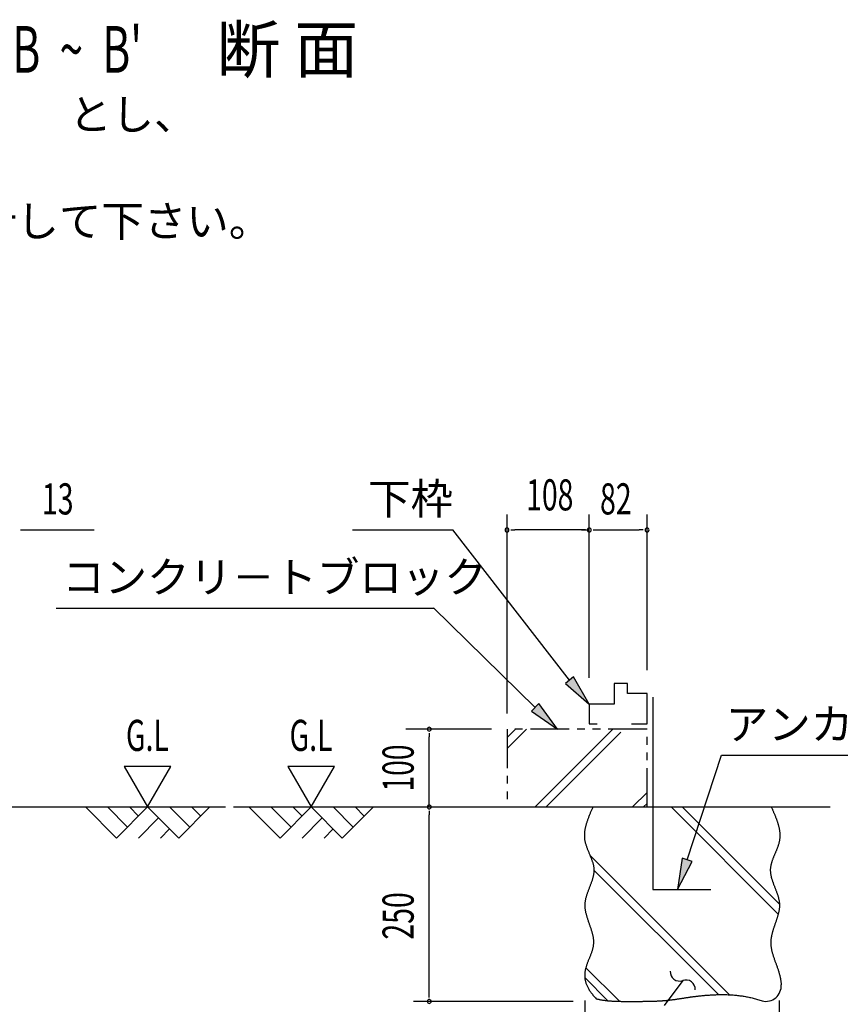
# Model space of a CAD drawing. Extents: x 543 to 20478, y 184 to 14052.
# Drawn here: x 6089 to 8726, y 2567 to 5731 of the extents above; entities that cross this region are included whole.
import ezdxf
from ezdxf.enums import TextEntityAlignment as Align

# ---------------------------------------------------------------- set-up
doc = ezdxf.new("R2010")
doc.units = 0
doc.header["$LTSCALE"] = 50
doc.header["$MEASUREMENT"] = 0
doc.linetypes.add('2PL-S', pattern=[5, 2.5, -0.5, 0.5, -0.5, 0.5, -0.5])
for name, color, linetype in [('2PL-S1', 6, '2PL-S'), ('ANKA_PL', 70, 'CONTINUOUS'), ('HIKIDASHI', 6, 'CONTINUOUS'), ('M1', 4, 'CONTINUOUS'), ('SUNPOU', 4, 'CONTINUOUS'), ('U1', 3, 'CONTINUOUS'), ('U2', 4, 'CONTINUOUS'), ('U4', 6, 'CONTINUOUS')]:
    doc.layers.add(name, color=color, linetype=linetype)
doc.styles.add('00', font='ROMANS', dxfattribs={"width": 0.666667, "bigfont": 'BIGFONT'})
doc.styles.add('01', font='ROMANS', dxfattribs={"height": 3, "bigfont": 'BIGFONT'})

msp = doc.modelspace()

# ---------------------------------------------------------------- linework, layer by layer
at = {"layer": '2PL-S1'}
for p, q in [((7655.1, 3451.2), (7655.1, 3201.2)), ((8105.1, 3451.2), (7655.1, 3451.2)), ((8105.1, 3201.2), (8105.1, 3451.2)), ((7655.1, 3201.2), (8105.1, 3201.2))]:
    msp.add_line(p, q, dxfattribs=at)
at = {"layer": 'ANKA_PL'}
for p, q in [((8124.1, 3553.7), (8124.1, 2936.2)), ((8124.1, 2936.2), (8310.1, 2936.2))]:
    msp.add_line(p, q, dxfattribs=at)
at = {"layer": 'HIKIDASHI'}
for p, q in [((7158.9, 4091.2), (7481.5, 4091.2)), ((7855.4, 3608.2), (7481.5, 4091.2)), ((6206.9, 3839.7), (7418.5, 3839.7)), ((7745.6, 3521.1), (7418.5, 3841.2)), ((7868.2, 3618.9), (7842.6, 3597.5)), ((7919.4, 3531.4), (7868.2, 3618.9)), ((7842.6, 3597.5), (7919.4, 3531.4)), ((7757.2, 3533.1), (7733.9, 3509.2)), ((7817.1, 3451.2), (7757.2, 3533.1)), ((7733.9, 3509.2), (7817.1, 3451.2)), ((8233.8, 3031.2), (8344.2, 3367.2)), ((8344.2, 3367.2), (9328.5, 3367.2)), ((8218, 3036.4), (8202.6, 2936.2)), ((8202.6, 2936.2), (8249.6, 3026)), ((8249.6, 3026), (8218, 3036.4)), ((8219.6, 2643.3), (8160.3, 2562.8))]:
    msp.add_line(p, q, dxfattribs=at)
for centre, start, end in [((8209.3, 2671.5), 177.1682, 290.0535), ((8229.9, 2615.1), 357.1682, 110.0535)]:
    msp.add_arc(centre, 30, start, end, dxfattribs=at)
for points in [[(7842.6, 3597.5), (7868.2, 3618.9), (7919.4, 3531.4)], [(7733.9, 3509.2), (7757.2, 3533.1), (7817.1, 3451.2)], [(8218, 3036.4), (8249.6, 3026), (8202.6, 2936.2)]]:
    msp.add_solid(points, dxfattribs=at)
at = {"layer": 'SUNPOU'}
for p, q in [((7655.1, 3501.2), (7655.1, 4141.2)), ((7919.4, 3616.2), (7919.4, 4141.2)), ((8105.1, 3641.2), (8105.1, 4141.2)), ((6092.3, 4091.2), (6104.8, 4091.2)), ((6104.8, 4091.2), (6328.7, 4091.2)), ((7667.6, 4091.2), (7680.1, 4091.2)), ((7894.4, 4091.2), (7680.1, 4091.2)), ((7906.9, 4091.2), (7894.4, 4091.2)), ((7906.9, 4091.2), (7894.4, 4091.2)), ((7894.4, 4091.2), (7919.4, 4091.2)), ((7931.9, 4091.2), (7944.4, 4091.2)), ((7944.4, 4091.2), (8080.1, 4091.2)), ((8092.6, 4091.2), (8080.1, 4091.2)), ((7605.1, 3451.2), (7330.1, 3451.2)), ((7405.1, 3438.7), (7405.1, 3426.2)), ((7405.1, 3201.2), (7405.1, 3426.2)), ((6575.2, 3331.1), (6425.2, 3331.1)), ((6425.2, 3331.1), (6500.2, 3201.2)), ((6500.2, 3201.2), (6575.2, 3331.1)), ((7100.7, 3331.1), (6950.7, 3331.1)), ((6950.7, 3331.1), (7025.7, 3201.2)), ((7025.7, 3201.2), (7100.7, 3331.1)), ((7405.1, 3188.7), (7405.1, 3176.2)), ((7405.1, 2601.2), (7405.1, 3176.2)), ((7405.1, 2588.7), (7405.1, 2601.2)), ((7867.4, 2576.2), (7355.1, 2576.2)), ((7905.1, 2579.6), (7905.1, 2001.2)), ((8530.1, 2579.6), (8530.1, 2001.2))]:
    msp.add_line(p, q, dxfattribs=at)
for centre, start, end in [((7655.1, 4091.2), 0, 180), ((7655.1, 4091.2), 180, 0), ((7919.4, 4091.2), 0, 180), ((7919.4, 4091.2), 0, 180), ((7919.4, 4091.2), 0, 180), ((7919.4, 4091.2), 180, 0), ((7919.4, 4091.2), 180, 0), ((7919.4, 4091.2), 180, 0), ((8105.1, 4091.2), 0, 180), ((8105.1, 4091.2), 180, 0), ((7405.1, 3451.2), 90, 270), ((7405.1, 3451.2), 270, 90), ((7405.1, 3201.2), 90, 270), ((7405.1, 3201.2), 270, 90), ((7405.1, 2576.2), 90, 270), ((7405.1, 2576.2), 90, 270), ((7405.1, 2576.2), 270, 90), ((7405.1, 2576.2), 270, 90)]:
    msp.add_arc(centre, 6.25, start, end, dxfattribs=at)
at = {"layer": 'U1'}
for points in [[(7931.3, 3201.2, 0), (7930.3, 3199, 0), (7929.4, 3196.9, 0), (7928.4, 3194.7, 0), (7927.4, 3192.6, 0), (7926.5, 3190.4, 0), (7925.5, 3188.2, 0), (7924.6, 3186.1, 0), (7923.6, 3183.9, 0), (7922.7, 3181.7, 0), (7921.8, 3179.6, 0), (7920.9, 3177.4, 0), (7920, 3175.3, 0), (7919.1, 3173.1, 0), (7918.2, 3170.9, 0), (7917.3, 3168.8, 0), (7916.5, 3166.6, 0), (7915.7, 3164.5, 0), (7914.9, 3162.3, 0), (7914.1, 3160.2, 0), (7913.3, 3158, 0), (7912.6, 3155.8, 0), (7911.8, 3153.7, 0), (7911.1, 3151.5, 0), (7910.5, 3149.4, 0), (7909.8, 3147.2, 0), (7909.2, 3145.1, 0), (7908.6, 3142.9, 0), (7908, 3140.8, 0), (7907.5, 3138.6, 0), (7907, 3136.5, 0), (7906.5, 3134.3, 0), (7906, 3132.2, 0), (7905.6, 3130, 0), (7905.3, 3127.9, 0), (7904.9, 3125.7, 0), (7904.6, 3123.6, 0), (7904.4, 3121.5, 0), (7904.1, 3119.3, 0), (7903.9, 3117.2, 0), (7903.8, 3115, 0), (7903.7, 3112.9, 0), (7903.6, 3110.8, 0), (7903.6, 3108.6, 0), (7903.7, 3106.5, 0), (7903.7, 3104.4, 0), (7903.9, 3102.2, 0), (7904, 3100.1, 0), (7904.3, 3098, 0), (7904.6, 3095.9, 0), (7904.9, 3093.7, 0), (7905.3, 3091.6, 0), (7905.7, 3089.5, 0), (7906.2, 3087.4, 0), (7906.7, 3085.3, 0), (7907.3, 3083.2, 0), (7907.9, 3081, 0), (7908.5, 3078.9, 0), (7909.2, 3076.8, 0), (7910, 3074.7, 0), (7910.7, 3072.6, 0), (7911.5, 3070.5, 0), (7912.3, 3068.4, 0), (7913.1, 3066.3, 0), (7914, 3064.2, 0), (7914.8, 3062.1, 0), (7915.7, 3060, 0), (7916.6, 3057.9, 0), (7917.5, 3055.8, 0), (7918.4, 3053.7, 0), (7919.3, 3051.6, 0), (7920.1, 3049.5, 0), (7921, 3047.4, 0), (7921.9, 3045.3, 0), (7922.8, 3043.2, 0), (7923.7, 3041.1, 0), (7924.5, 3039, 0), (7925.4, 3036.9, 0), (7926.2, 3034.8, 0), (7927, 3032.7, 0), (7927.8, 3030.5, 0), (7928.5, 3028.4, 0), (7929.2, 3026.3, 0), (7929.9, 3024.2, 0), (7930.5, 3022.1, 0), (7931.1, 3020, 0), (7931.7, 3017.9, 0), (7932.2, 3015.8, 0), (7932.7, 3013.7, 0), (7933.1, 3011.6, 0), (7933.4, 3009.5, 0), (7933.7, 3007.4, 0), (7934, 3005.3, 0), (7934.2, 3003.2, 0), (7934.3, 3001.1, 0), (7934.4, 2999, 0), (7934.4, 2996.8, 0), (7934.3, 2994.7, 0), (7934.2, 2992.6, 0), (7934, 2990.5, 0), (7933.7, 2988.4, 0), (7933.5, 2986.2, 0), (7933.1, 2984.1, 0), (7932.7, 2982, 0), (7932.3, 2979.9, 0), (7931.8, 2977.8, 0), (7931.3, 2975.6, 0), (7930.7, 2973.5, 0), (7930.1, 2971.4, 0), (7929.5, 2969.2, 0), (7928.9, 2967.1, 0), (7928.2, 2965, 0), (7927.5, 2962.8, 0), (7926.7, 2960.7, 0), (7926, 2958.6, 0), (7925.2, 2956.4, 0), (7924.4, 2954.3, 0), (7923.6, 2952.2, 0), (7922.8, 2950, 0), (7922, 2947.9, 0), (7921.2, 2945.7, 0), (7920.3, 2943.6, 0), (7919.5, 2941.5, 0), (7918.7, 2939.3, 0), (7917.8, 2937.2, 0), (7917, 2935, 0), (7916.2, 2932.9, 0), (7915.4, 2930.7, 0), (7914.6, 2928.6, 0), (7913.8, 2926.4, 0), (7913, 2924.3, 0), (7912.3, 2922.1, 0), (7911.6, 2920, 0), (7910.9, 2917.8, 0), (7910.2, 2915.7, 0), (7909.6, 2913.5, 0), (7908.9, 2911.4, 0), (7908.4, 2909.2, 0), (7907.8, 2907.1, 0), (7907.3, 2904.9, 0), (7906.9, 2902.8, 0), (7906.5, 2900.6, 0), (7906.1, 2898.4, 0), (7905.8, 2896.3, 0), (7905.5, 2894.1, 0), (7905.3, 2892, 0), (7905.1, 2889.8, 0), (7905, 2887.6, 0), (7905, 2885.5, 0), (7905, 2883.3, 0), (7905.1, 2881.2, 0), (7905.2, 2879, 0), (7905.4, 2876.8, 0), (7905.6, 2874.7, 0), (7905.9, 2872.5, 0), (7906.2, 2870.3, 0), (7906.5, 2868.2, 0), (7906.9, 2866, 0), (7907.4, 2863.8, 0), (7907.8, 2861.7, 0), (7908.3, 2859.5, 0), (7908.9, 2857.3, 0), (7909.4, 2855.2, 0), (7910, 2853, 0), (7910.7, 2850.8, 0), (7911.3, 2848.7, 0), (7912, 2846.5, 0), (7912.7, 2844.3, 0), (7913.4, 2842.2, 0), (7914.1, 2840, 0), (7914.8, 2837.8, 0), (7915.6, 2835.7, 0), (7916.3, 2833.5, 0), (7917.1, 2831.3, 0), (7917.8, 2829.2, 0), (7918.6, 2827, 0), (7919.4, 2824.9, 0), (7920.1, 2822.7, 0), (7920.9, 2820.5, 0), (7921.7, 2818.4, 0), (7922.4, 2816.2, 0), (7923.2, 2814, 0), (7923.9, 2811.9, 0), (7924.6, 2809.7, 0), (7925.3, 2807.6, 0), (7926, 2805.4, 0), (7926.7, 2803.2, 0), (7927.3, 2801.1, 0), (7927.9, 2798.9, 0), (7928.5, 2796.8, 0), (7929.1, 2794.6, 0), (7929.6, 2792.5, 0), (7930.1, 2790.3, 0), (7930.6, 2788.1, 0), (7931, 2786, 0), (7931.4, 2783.8, 0), (7931.8, 2781.7, 0), (7932.1, 2779.5, 0), (7932.4, 2777.4, 0), (7932.6, 2775.3, 0), (7932.8, 2773.1, 0), (7932.9, 2771, 0), (7933, 2768.8, 0), (7933, 2766.7, 0), (7932.9, 2764.5, 0), (7932.8, 2762.4, 0), (7932.7, 2760.3, 0), (7932.4, 2758.1, 0), (7932.2, 2756, 0), (7931.8, 2753.9, 0), (7931.4, 2751.7, 0), (7931, 2749.6, 0), (7930.5, 2747.5, 0), (7930, 2745.3, 0), (7929.4, 2743.2, 0), (7928.8, 2741.1, 0), (7928.2, 2738.9, 0), (7927.5, 2736.8, 0), (7926.9, 2734.7, 0), (7926.1, 2732.6, 0), (7925.4, 2730.4, 0), (7924.6, 2728.3, 0), (7923.8, 2726.2, 0), (7923, 2724.1, 0), (7922.2, 2722, 0), (7921.4, 2719.8, 0), (7920.5, 2717.7, 0), (7919.7, 2715.6, 0), (7918.9, 2713.5, 0), (7918, 2711.4, 0), (7917.2, 2709.3, 0), (7916.3, 2707.1, 0), (7915.5, 2705, 0), (7914.7, 2702.9, 0), (7913.9, 2700.8, 0), (7913.1, 2698.7, 0), (7912.3, 2696.6, 0), (7911.6, 2694.4, 0), (7910.9, 2692.3, 0), (7910.2, 2690.2, 0), (7909.5, 2688.1, 0), (7908.9, 2686, 0), (7908.2, 2683.9, 0), (7907.7, 2681.7, 0), (7907.2, 2679.6, 0), (7906.7, 2677.5, 0), (7906.2, 2675.4, 0), (7905.8, 2673.3, 0), (7905.5, 2671.2, 0), (7905.2, 2669, 0), (7905, 2666.9, 0), (7904.8, 2664.8, 0), (7904.7, 2662.7, 0), (7904.7, 2660.6, 0), (7904.7, 2658.4, 0), (7904.7, 2656.3, 0), (7904.9, 2654.2, 0), (7905, 2652.1, 0), (7905.3, 2649.9, 0), (7905.6, 2647.8, 0), (7906, 2645.6, 0), (7906.4, 2643.5, 0), (7906.9, 2641.3, 0), (7907.5, 2639.2, 0), (7908.1, 2637, 0), (7908.8, 2634.9, 0), (7909.6, 2632.7, 0), (7910.4, 2630.5, 0), (7911.3, 2628.3, 0), (7912.3, 2626.1, 0), (7913.3, 2623.9, 0), (7914.4, 2621.7, 0), (7915.6, 2619.5, 0), (7916.8, 2617.2, 0), (7918.1, 2615, 0), (7919.5, 2612.7, 0), (7921, 2610.5, 0), (7922.5, 2608.2, 0), (7924.1, 2605.9, 0), (7925.8, 2603.6, 0), (7927.5, 2601.3, 0), (7929.3, 2599, 0), (7931.2, 2596.7, 0), (7933.2, 2594.3, 0), (7935.3, 2591.9, 0), (7937.4, 2589.6, 0), (7939.6, 2587.2, 0), (7941.9, 2584.8, 0)], [(8504.2, 3201.2, 0), (8505.1, 3199.3, 0), (8505.9, 3197.3, 0), (8506.8, 3195.4, 0), (8507.7, 3193.5, 0), (8508.5, 3191.5, 0), (8509.4, 3189.6, 0), (8510.2, 3187.7, 0), (8511.1, 3185.7, 0), (8511.9, 3183.8, 0), (8512.8, 3181.9, 0), (8513.6, 3180, 0), (8514.4, 3178, 0), (8515.2, 3176.1, 0), (8516, 3174.2, 0), (8516.8, 3172.2, 0), (8517.6, 3170.3, 0), (8518.3, 3168.4, 0), (8519.1, 3166.4, 0), (8519.8, 3164.5, 0), (8520.5, 3162.6, 0), (8521.3, 3160.7, 0), (8521.9, 3158.7, 0), (8522.6, 3156.8, 0), (8523.3, 3154.9, 0), (8523.9, 3153, 0), (8524.5, 3151, 0), (8525.1, 3149.1, 0), (8525.7, 3147.2, 0), (8526.3, 3145.3, 0), (8526.8, 3143.3, 0), (8527.3, 3141.4, 0), (8527.8, 3139.5, 0), (8528.3, 3137.6, 0), (8528.7, 3135.7, 0), (8529.2, 3133.7, 0), (8529.5, 3131.8, 0), (8529.9, 3129.9, 0), (8530.2, 3128, 0), (8530.5, 3126.1, 0), (8530.8, 3124.2, 0), (8531.1, 3122.2, 0), (8531.3, 3120.3, 0), (8531.5, 3118.4, 0), (8531.6, 3116.5, 0), (8531.7, 3114.6, 0), (8531.8, 3112.7, 0), (8531.9, 3110.8, 0), (8531.9, 3108.9, 0), (8531.9, 3107, 0), (8531.8, 3105.1, 0), (8531.7, 3103.2, 0), (8531.6, 3101.3, 0), (8531.4, 3099.4, 0), (8531.2, 3097.5, 0), (8530.9, 3095.6, 0), (8530.6, 3093.7, 0), (8530.3, 3091.8, 0), (8529.9, 3089.9, 0), (8529.5, 3088, 0), (8529, 3086.1, 0), (8528.5, 3084.2, 0), (8528, 3082.3, 0), (8527.4, 3080.4, 0), (8526.8, 3078.5, 0), (8526.2, 3076.6, 0), (8525.6, 3074.8, 0), (8524.9, 3072.9, 0), (8524.2, 3071, 0), (8523.5, 3069.1, 0), (8522.8, 3067.2, 0), (8522, 3065.3, 0), (8521.3, 3063.5, 0), (8520.5, 3061.6, 0), (8519.7, 3059.7, 0), (8518.9, 3057.8, 0), (8518.1, 3056, 0), (8517.3, 3054.1, 0), (8516.5, 3052.2, 0), (8515.7, 3050.3, 0), (8514.9, 3048.4, 0), (8514.1, 3046.6, 0), (8513.3, 3044.7, 0), (8512.6, 3042.8, 0), (8511.8, 3040.9, 0), (8511, 3039.1, 0), (8510.3, 3037.2, 0), (8509.5, 3035.3, 0), (8508.8, 3033.4, 0), (8508.1, 3031.5, 0), (8507.5, 3029.7, 0), (8506.8, 3027.8, 0), (8506.2, 3025.9, 0), (8505.6, 3024, 0), (8505, 3022.2, 0), (8504.5, 3020.3, 0), (8504, 3018.4, 0), (8503.5, 3016.5, 0), (8503.1, 3014.6, 0), (8502.7, 3012.7, 0), (8502.3, 3010.9, 0), (8502, 3009, 0), (8501.7, 3007.1, 0), (8501.5, 3005.2, 0), (8501.3, 3003.3, 0), (8501.2, 3001.4, 0), (8501.2, 2999.6, 0), (8501.1, 2997.7, 0), (8501.2, 2995.8, 0), (8501.3, 2993.9, 0), (8501.4, 2992, 0), (8501.6, 2990.1, 0), (8501.8, 2988.2, 0), (8502.1, 2986.3, 0), (8502.4, 2984.4, 0), (8502.7, 2982.5, 0), (8503.1, 2980.6, 0), (8503.5, 2978.7, 0), (8503.9, 2976.8, 0), (8504.4, 2974.9, 0), (8504.9, 2973, 0), (8505.4, 2971.1, 0), (8506, 2969.2, 0), (8506.6, 2967.3, 0), (8507.2, 2965.4, 0), (8507.8, 2963.5, 0), (8508.5, 2961.6, 0), (8509.1, 2959.7, 0), (8509.8, 2957.8, 0), (8510.5, 2955.9, 0), (8511.2, 2954, 0), (8511.9, 2952, 0), (8512.7, 2950.1, 0), (8513.4, 2948.2, 0), (8514.1, 2946.3, 0), (8514.9, 2944.4, 0), (8515.6, 2942.5, 0), (8516.4, 2940.6, 0), (8517.1, 2938.7, 0), (8517.9, 2936.7, 0), (8518.6, 2934.8, 0), (8519.3, 2932.9, 0), (8520.1, 2931, 0), (8520.8, 2929.1, 0), (8521.5, 2927.1, 0), (8522.2, 2925.2, 0), (8522.8, 2923.3, 0), (8523.5, 2921.4, 0), (8524.1, 2919.5, 0), (8524.8, 2917.5, 0), (8525.3, 2915.6, 0), (8525.9, 2913.7, 0), (8526.5, 2911.8, 0), (8527, 2909.8, 0), (8527.5, 2907.9, 0), (8527.9, 2906, 0), (8528.4, 2904.1, 0), (8528.8, 2902.1, 0), (8529.1, 2900.2, 0), (8529.5, 2898.3, 0), (8529.7, 2896.3, 0), (8530, 2894.4, 0), (8530.2, 2892.5, 0), (8530.3, 2890.6, 0), (8530.5, 2888.6, 0), (8530.5, 2886.7, 0), (8530.5, 2884.8, 0), (8530.5, 2882.8, 0), (8530.4, 2880.9, 0), (8530.3, 2879, 0), (8530.2, 2877, 0), (8530, 2875.1, 0), (8529.7, 2873.2, 0), (8529.5, 2871.2, 0), (8529.2, 2869.3, 0), (8528.8, 2867.3, 0), (8528.5, 2865.4, 0), (8528.1, 2863.5, 0), (8527.7, 2861.5, 0), (8527.2, 2859.6, 0), (8526.7, 2857.6, 0), (8526.2, 2855.7, 0), (8525.7, 2853.7, 0), (8525.2, 2851.8, 0), (8524.6, 2849.8, 0), (8524, 2847.9, 0), (8523.4, 2845.9, 0), (8522.8, 2844, 0), (8522.2, 2842, 0), (8521.5, 2840.1, 0), (8520.9, 2838.1, 0), (8520.2, 2836.1, 0), (8519.5, 2834.2, 0), (8518.9, 2832.2, 0), (8518.2, 2830.2, 0), (8517.5, 2828.3, 0), (8516.8, 2826.3, 0), (8516.1, 2824.3, 0), (8515.4, 2822.3, 0), (8514.7, 2820.3, 0), (8514.1, 2818.4, 0), (8513.4, 2816.4, 0), (8512.7, 2814.4, 0), (8512.1, 2812.4, 0), (8511.4, 2810.4, 0), (8510.8, 2808.4, 0), (8510.1, 2806.4, 0), (8509.5, 2804.4, 0), (8508.9, 2802.4, 0), (8508.4, 2800.4, 0), (8507.8, 2798.4, 0), (8507.3, 2796.4, 0), (8506.7, 2794.3, 0), (8506.2, 2792.3, 0), (8505.8, 2790.3, 0), (8505.3, 2788.3, 0), (8504.9, 2786.2, 0), (8504.5, 2784.2, 0), (8504.2, 2782.2, 0), (8503.8, 2780.1, 0), (8503.5, 2778.1, 0), (8503.3, 2776, 0), (8503.1, 2774, 0), (8502.9, 2771.9, 0), (8502.7, 2769.8, 0), (8502.6, 2767.8, 0), (8502.6, 2765.7, 0), (8502.6, 2763.6, 0), (8502.6, 2761.6, 0), (8502.7, 2759.5, 0), (8502.8, 2757.4, 0), (8502.9, 2755.3, 0), (8503.2, 2753.2, 0), (8503.4, 2751.1, 0), (8503.7, 2749, 0), (8504.1, 2746.9, 0), (8504.5, 2744.8, 0), (8504.9, 2742.7, 0), (8505.4, 2740.5, 0), (8505.8, 2738.4, 0), (8506.4, 2736.3, 0), (8506.9, 2734.1, 0), (8507.5, 2732, 0), (8508.1, 2729.8, 0), (8508.8, 2727.7, 0), (8509.4, 2725.5, 0), (8510.1, 2723.4, 0), (8510.8, 2721.2, 0), (8511.6, 2719, 0), (8512.3, 2716.8, 0), (8513.1, 2714.6, 0), (8513.8, 2712.4, 0), (8514.6, 2710.2, 0), (8515.4, 2708, 0), (8516.2, 2705.8, 0), (8517, 2703.6, 0), (8517.8, 2701.3, 0), (8518.7, 2699.1, 0), (8519.5, 2696.9, 0), (8520.3, 2694.6, 0), (8521.1, 2692.3, 0), (8521.9, 2690.1, 0), (8522.7, 2687.8, 0), (8523.5, 2685.5, 0), (8524.3, 2683.2, 0), (8525.1, 2680.9, 0), (8525.9, 2678.6, 0), (8526.6, 2676.3, 0), (8527.4, 2674, 0), (8528.1, 2671.6, 0), (8528.8, 2669.3, 0), (8529.5, 2667, 0), (8530.1, 2664.6, 0), (8530.8, 2662.2, 0), (8531.4, 2659.9, 0), (8531.9, 2657.5, 0), (8532.5, 2655.1, 0), (8533, 2652.7, 0), (8533.5, 2650.3, 0), (8533.9, 2647.8, 0), (8534.4, 2645.4, 0), (8534.7, 2643, 0), (8535.1, 2640.6, 0), (8535.4, 2638.2, 0), (8535.6, 2635.8, 0), (8535.9, 2633.6, 0), (8536, 2631.3, 0), (8536.2, 2629.2, 0)], [(7941.9, 2584.8, 0), (7943.8, 2584.3, 0), (7945.7, 2583.8, 0), (7947.7, 2583.3, 0), (7949.6, 2582.9, 0), (7951.6, 2582.5, 0), (7953.6, 2582, 0), (7955.6, 2581.7, 0), (7957.6, 2581.3, 0), (7959.7, 2580.9, 0), (7961.7, 2580.6, 0), (7963.8, 2580.3, 0), (7965.8, 2580, 0), (7967.9, 2579.7, 0), (7970, 2579.4, 0), (7972.1, 2579.1, 0), (7974.2, 2578.9, 0), (7976.4, 2578.7, 0), (7978.5, 2578.5, 0), (7980.6, 2578.3, 0), (7982.8, 2578.1, 0), (7984.9, 2577.9, 0), (7987.1, 2577.7, 0), (7989.3, 2577.6, 0), (7991.4, 2577.4, 0), (7993.6, 2577.3, 0), (7995.8, 2577.2, 0), (7998, 2577, 0), (8000.2, 2576.9, 0), (8002.4, 2576.8, 0), (8004.6, 2576.8, 0), (8006.8, 2576.7, 0), (8009, 2576.6, 0), (8011.3, 2576.5, 0), (8013.5, 2576.5, 0), (8015.7, 2576.4, 0), (8017.9, 2576.4, 0), (8020.2, 2576.4, 0), (8022.4, 2576.3, 0), (8024.6, 2576.3, 0), (8026.9, 2576.3, 0), (8029.1, 2576.3, 0), (8031.4, 2576.2, 0), (8033.6, 2576.2, 0), (8035.8, 2576.2, 0), (8038.1, 2576.2, 0), (8040.3, 2576.2, 0), (8042.5, 2576.2, 0), (8044.7, 2576.2, 0), (8047, 2576.2, 0), (8049.2, 2576.2, 0), (8051.4, 2576.2, 0), (8053.6, 2576.2, 0), (8055.8, 2576.2, 0), (8058, 2576.2, 0), (8060.2, 2576.2, 0), (8062.4, 2576.2, 0), (8064.6, 2576.2, 0), (8066.8, 2576.2, 0), (8069, 2576.2, 0), (8071.2, 2576.2, 0), (8073.4, 2576.2, 0), (8075.6, 2576.2, 0), (8077.7, 2576.2, 0), (8079.9, 2576.3, 0), (8082.1, 2576.3, 0), (8084.2, 2576.3, 0), (8086.4, 2576.3, 0), (8088.5, 2576.3, 0), (8090.7, 2576.3, 0), (8092.8, 2576.4, 0), (8094.9, 2576.4, 0), (8097.1, 2576.4, 0), (8099.2, 2576.4, 0), (8101.3, 2576.5, 0), (8103.4, 2576.5, 0), (8105.5, 2576.5, 0), (8107.6, 2576.6, 0), (8109.7, 2576.6, 0), (8111.8, 2576.6, 0), (8113.9, 2576.7, 0), (8116, 2576.7, 0), (8118, 2576.8, 0), (8120.1, 2576.9, 0), (8122.2, 2576.9, 0), (8124.2, 2577, 0), (8126.3, 2577, 0), (8128.3, 2577.1, 0), (8130.3, 2577.2, 0), (8132.4, 2577.3, 0), (8134.4, 2577.4, 0), (8136.4, 2577.4, 0), (8138.4, 2577.5, 0), (8140.4, 2577.6, 0), (8142.4, 2577.7, 0), (8144.4, 2577.8, 0), (8146.4, 2578, 0), (8148.4, 2578.1, 0), (8150.3, 2578.2, 0), (8152.3, 2578.3, 0), (8154.2, 2578.4, 0), (8156.2, 2578.6, 0), (8158.1, 2578.7, 0), (8160.1, 2578.9, 0), (8162, 2579, 0), (8163.9, 2579.2, 0), (8165.8, 2579.4, 0), (8167.7, 2579.5, 0), (8169.6, 2579.7, 0), (8171.5, 2579.9, 0), (8173.4, 2580.1, 0), (8175.2, 2580.3, 0), (8177.1, 2580.5, 0), (8179, 2580.7, 0), (8180.8, 2580.9, 0), (8182.6, 2581.1, 0), (8184.5, 2581.4, 0), (8186.3, 2581.6, 0), (8188.1, 2581.8, 0), (8190, 2582.1, 0), (8191.8, 2582.3, 0), (8193.6, 2582.6, 0), (8195.4, 2582.8, 0), (8197.3, 2583.1, 0), (8199.1, 2583.4, 0), (8200.9, 2583.6, 0), (8202.7, 2583.9, 0), (8204.6, 2584.2, 0), (8206.4, 2584.5, 0), (8208.2, 2584.7, 0), (8210.1, 2585, 0), (8211.9, 2585.3, 0), (8213.8, 2585.6, 0), (8215.7, 2585.9, 0), (8217.5, 2586.2, 0), (8219.4, 2586.5, 0), (8221.3, 2586.8, 0), (8223.2, 2587.1, 0), (8225.1, 2587.4, 0), (8227.1, 2587.7, 0), (8229, 2588, 0), (8231, 2588.3, 0), (8233, 2588.6, 0), (8234.9, 2588.9, 0), (8236.9, 2589.2, 0), (8239, 2589.5, 0), (8241, 2589.8, 0), (8243.1, 2590.1, 0), (8245.2, 2590.4, 0), (8247.3, 2590.7, 0), (8249.4, 2591, 0), (8251.5, 2591.3, 0), (8253.7, 2591.5, 0), (8255.9, 2591.8, 0), (8258.1, 2592.1, 0), (8260.3, 2592.4, 0), (8262.6, 2592.7, 0), (8264.9, 2592.9, 0), (8267.2, 2593.2, 0), (8269.6, 2593.5, 0), (8271.9, 2593.8, 0), (8274.4, 2594, 0), (8276.8, 2594.3, 0), (8279.3, 2594.5, 0), (8281.8, 2594.8, 0), (8284.3, 2595, 0), (8286.9, 2595.2, 0), (8289.5, 2595.5, 0), (8292.1, 2595.7, 0), (8294.8, 2595.9, 0), (8297.5, 2596.1, 0), (8300.2, 2596.3, 0), (8303, 2596.5, 0), (8305.8, 2596.7, 0), (8308.7, 2596.9, 0), (8311.6, 2597.1, 0), (8314.5, 2597.2, 0), (8317.4, 2597.4, 0), (8320.4, 2597.5, 0), (8323.5, 2597.7, 0), (8326.5, 2597.8, 0), (8329.6, 2597.9, 0), (8332.7, 2598, 0), (8335.8, 2598, 0), (8339, 2598.1, 0), (8342.2, 2598.1, 0), (8345.4, 2598.1, 0), (8348.6, 2598.1, 0), (8351.9, 2598.1, 0), (8355.2, 2598, 0), (8358.5, 2598, 0), (8361.8, 2597.9, 0), (8365.2, 2597.7, 0), (8368.5, 2597.6, 0), (8371.9, 2597.4, 0), (8375.3, 2597.2, 0), (8378.7, 2597, 0), (8382.2, 2596.8, 0), (8385.6, 2596.5, 0), (8389.1, 2596.2, 0), (8392.6, 2595.8, 0), (8396.1, 2595.4, 0), (8399.6, 2595, 0), (8403.1, 2594.6, 0), (8406.7, 2594.1, 0), (8410.2, 2593.6, 0), (8413.8, 2593.1, 0), (8417.4, 2592.5, 0), (8420.9, 2591.9, 0), (8424.5, 2591.2, 0), (8428.1, 2590.5, 0), (8431.7, 2589.8, 0), (8435.3, 2589, 0), (8438.9, 2588.2, 0), (8442.5, 2587.3, 0), (8446.1, 2586.4, 0), (8449.7, 2585.5, 0), (8453.3, 2584.5, 0), (8456.9, 2583.4, 0), (8460.5, 2582.3, 0), (8464.2, 2581.2, 0), (8467.8, 2580, 0), (8471.4, 2578.8, 0), (8475, 2577.5, 0)]]:
    msp.add_polyline3d(points, dxfattribs=at)
msp.add_arc((8486.3, 2626.2), 50, 256.9233, 3.4662, dxfattribs=at)
at = {"layer": 'U2'}
for p, q in [((8042, 3597.9), (7999.6, 3597.9)), ((7999.6, 3597.9), (7999.6, 3531.4)), ((8042, 3565.8), (8042, 3597.9)), ((8105.1, 3565.8), (8042, 3565.8)), ((8105.1, 3468.7), (8105.1, 3565.8)), ((7919.4, 3531.4), (7919.4, 3468.7)), ((7999.6, 3531.4), (7919.4, 3531.4)), ((7919.4, 3468.7), (7944.4, 3468.7)), ((8054.6, 3468.7), (8105.1, 3468.7)), ((5054.8, 3201.2), (6750.2, 3201.2)), ((6300.2, 3201.2), (6400.2, 3101.2)), ((6370.9, 3201.2), (6435.5, 3136.6)), ((6400.2, 3101.2), (6500.2, 3201.2)), ((6441.6, 3201.2), (6470.9, 3171.9)), ((6500.2, 3201.2), (6600.2, 3101.2)), ((6570.9, 3201.2), (6635.5, 3136.6)), ((6600.2, 3101.2), (6700.2, 3201.2)), ((6641.6, 3201.2), (6670.9, 3171.9)), ((6775.7, 3201.2), (8693.1, 3201.2)), ((6825.7, 3201.2), (6925.7, 3101.2)), ((6896.4, 3201.2), (6961.1, 3136.6)), ((6925.7, 3101.2), (7025.7, 3201.2)), ((6967.1, 3201.2), (6996.4, 3171.9)), ((7025.7, 3201.2), (7125.7, 3101.2)), ((7096.4, 3201.2), (7161.1, 3136.6)), ((7125.7, 3101.2), (7225.7, 3201.2)), ((7167.1, 3201.2), (7196.4, 3171.9)), ((6470.9, 3101.2), (6535.5, 3165.8)), ((6996.4, 3101.2), (7061.1, 3165.8)), ((6541.6, 3101.2), (6570.9, 3130.5)), ((7067.1, 3101.2), (7096.4, 3130.5))]:
    msp.add_line(p, q, dxfattribs=at)
at = {"layer": 'U4'}
for p, q in [((7655.1, 3388.5), (7717.8, 3451.2)), ((7655.1, 3423.9), (7682.4, 3451.2)), ((7745.4, 3201.2), (7995.4, 3451.2)), ((7780.7, 3201.2), (8021.2, 3441.7)), ((8058.4, 3201.2), (8105.1, 3247.9)), ((8093.7, 3201.2), (8105.1, 3212.5)), ((8526.5, 2856.9), (8182.2, 3201.2)), ((8530.5, 2888.3), (8217.6, 3201.2)), ((8370.3, 2597.5), (7921.4, 3046.4)), ((8334.5, 2598), (7934.4, 2998.1)), ((8016.4, 2576.4), (7908.4, 2684.4)), ((7979.1, 2578.4), (7905, 2652.5))]:
    msp.add_line(p, q, dxfattribs=at)

# ---------------------------------------------------------------- texts
at = {"layer": 'HIKIDASHI', "style": '01'}
for s, p in [('下枠', (7208.9, 4141.2)), ('コンクリ－トブロック', (6225.8, 3889.7)), ('アンカープレート', (8358.3, 3417.2))]:
    msp.add_text(s, height=100, dxfattribs=at).set_placement(p)
at = {"layer": 'M1', "style": '01'}
msp.add_text('断 面', height=150, dxfattribs=at).set_placement((6721.6, 5560.8))
at = {"layer": 'M1', "style": '00', "width": 0.67}
msp.add_text("B  ~  B'", height=150, dxfattribs=at).set_placement((6065.3, 5560.8))
at = {"layer": 'SUNPOU', "style": '01'}
for s, p in [('地耐力が   \u3000\u3000\u3000未満（\u3000 \u3000 \u3000以上）の場合、底盤幅を     \u3000とし、', (2531.8, 5376.9)), ('寒冷地の場合、凍結深度等を考慮し、実情にあわせて設計して下さい。', (2531.8, 5034.1))]:
    msp.add_text(s, height=100, dxfattribs=at).set_placement(p)
at = {"layer": 'SUNPOU', "style": '00', "width": 0.67}
for s, p in [('13', (6160.7, 4141.2)), ('82', (7954.1, 4141.2)), ('G.L', (6430.7, 3381.1)), ('G.L', (6956.3, 3381.1))]:
    msp.add_text(s, height=100, dxfattribs=at).set_placement(p)
at = {"layer": 'SUNPOU', "style": '00', "width": 0.666667}
msp.add_text('108', height=100, dxfattribs=at).set_placement((7792.6, 4191.2), align=Align.MIDDLE)
msp.add_text('100', height=100, rotation=90, dxfattribs=at).set_placement((7305.1, 3326.2), align=Align.MIDDLE_CENTER)
at = {"layer": 'SUNPOU', "style": '00', "width": 0.67}
msp.add_text('250', height=100, rotation=90, dxfattribs=at).set_placement((7355.1, 2774.8))

doc.saveas('drawing.dxf')
